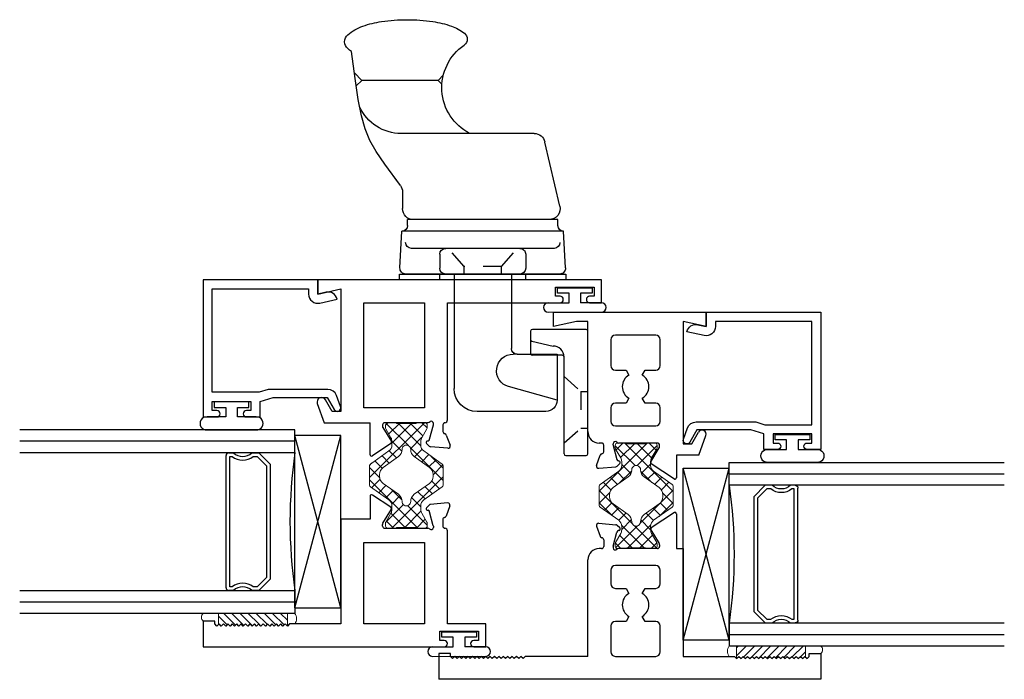
# Model space of a CAD drawing. Extents: x -138.8 to -56.9, y 79.3 to 128.
# Drawn here: x -118.3 to -112.9, y 83.4 to 87 of the extents above; entities that cross this region are included whole.
import ezdxf

# ---------------------------------------------------------------- set-up
doc = ezdxf.new("R2010")
doc.units = 0
doc.header["$LTSCALE"] = 0.3
doc.header["$MEASUREMENT"] = 0
doc.linetypes.add('HIDDEN2', pattern=[0.1875, 0.125, -0.0625])
doc.layers.get('0').update_dxf_attribs({"linetype": 'CONTINUOUS'})
for name, color, linetype in [('926107_Keeper', 13, 'CONTINUOUS'), ('926579_Gasket', 44, 'CONTINUOUS'), ('Bulb_680', 7, 'CONTINUOUS'), ('E610018$0$EXT_BEAD', 1, 'CONTINUOUS'), ('e611504$0$EXT_SASH', 6, 'CONTINUOUS'), ('e611510$0$EXT_FRAME', 5, 'CONTINUOUS'), ('e612504$0$EXT_SASH', 6, 'CONTINUOUS'), ('e612510$0$EXT_FRAME', 5, 'CONTINUOUS'), ('Glass', 86, 'CONTINUOUS'), ('IG_Spacer', 86, 'CONTINUOUS'), ('Lock_Handle_926621', 44, 'CONTINUOUS'), ('Setting_Block', 86, 'CONTINUOUS')]:
    doc.layers.add(name, color=color, linetype=linetype)
for name, color, linetype, lineweight in [('B610504$0$Thermal Strut', 3, 'CONTINUOUS', 5), ('b610510$0$Thermal Strut', 3, 'CONTINUOUS', 5), ('Balloons', 7, 'CONTINUOUS', 13), ('Bulbs_Seals', 7, 'CONTINUOUS', 13)]:
    doc.layers.add(name, color=color, linetype=linetype, lineweight=lineweight)
pattern_1 = [(45, (11.61166, 1.87408), (-0.03314563, 0.03314563), []), (135, (11.61166, 1.87408), (-0.03314563, -0.03314563), [])]

# ---------------------------------------------------------------- blocks, each defined once
blk = doc.blocks.new('926621_Side')
at = {"layer": 'Lock_Handle_926621'}
for p, q in [((0.0337, 0.4512), (0.234, 0.4407)), ((0.234, 0.4407), (0.234, -0.4407)), ((-0.4367, 0.406), (-0.6867, 0.406)), ((-0.6867, 0.406), (-0.6134, 0.1413)), ((-0.4367, 0.1872), (-0.4367, 0.406)), ((0, 0.4193), (0, -0.4193)), ((0.14, 0.3887), (0.14, -0.3887)), ((0.264, 0.41), (0.297, 0.41)), ((0.297, 0.41), (0.297, -0.41)), ((0.3706, 0.4203), (0.7196, 0.3388)), ((-0.7487, 0.344), (-0.7487, -0.0312)), ((0.297, 0.3619), (0.297, -0.3775)), ((0.766, 0.2804), (0.766, -0.0713)), ((0.108, 0.234), (0.032, 0.234)), ((-0.4367, 0.1872), (-0.4367, 0.1653)), ((0, 0.1562), (-0.4057, 0.1562)), ((0.766, -0.0713), (0.766, -0.4443)), ((0, -0.1562), (-0.6237, -0.1562)), ((0.108, -0.234), (0.032, -0.234)), ((1.0556, -0.2424), (1.0356, -0.2223)), ((1.0556, -0.2424), (1.0831, -0.2149)), ((1.0556, -0.2424), (1.0556, -0.6596)), ((0.264, -0.41), (0.297, -0.41)), ((0.0337, -0.4512), (0.234, -0.4407)), ((0.4478, -0.4375), (0.357, -0.4375)), ((0.4832, -0.4491), (0.5257, -0.4801)), ((1.0556, -0.6596), (1.0254, -0.6898)), ((1.0556, -0.6596), (1.0957, -0.6997))]:
    blk.add_line(p, q, dxfattribs=at)
at = {"layer": 'Lock_Handle_926621', "linetype": 'HIDDEN2'}
for p, q in [((0.0411, 0.1015), (0.14, 0.1875)), ((0, 0.1015), (0.0411, 0.1015)), ((0.0411, 0.1015), (0.0411, -0.1015)), ((0, -0.1015), (0.0411, -0.1015)), ((0.0411, -0.1015), (0.14, -0.1875))]:
    blk.add_line(p, q, dxfattribs=at)
at = {"layer": 'Lock_Handle_926621'}
blk.add_lwpolyline([(0.4832, -0.4491), (0.5994, -0.534), (0.6675, -0.5805), (0.7285, -0.6154), (0.7906, -0.6415), (0.8619, -0.6617), (0.9505, -0.6788), (1.0647, -0.6956), (1.2126, -0.715)], dxfattribs=at)
for centre, radius, start, end in [((0.032, 0.4193), 0.032, 87, 180), ((0.264, 0.44), 0.03, 180, 270), ((-0.6867, 0.344), 0.062, 90, 180), ((0.172, 0.3887), 0.032, 90, 180), ((0.357, 0.3619), 0.06, 76.8583, 180), ((0.706, 0.2804), 0.06, 0, 76.8583), ((0.032, 0.202), 0.032, 90, 180), ((0.108, 0.202), 0.032, 360, 90), ((-0.5267, 0.1653), 0.09, 195.4701, 0), ((-0.4057, 0.1872), 0.031, 180, 270), ((-0.6237, -0.0312), 0.125, 180, 270), ((1.016, 0.0588), 0.2818, 207.492, 325.3457), ((1.2807, -0.1242), 0.04, 37.1486, 145.3457), ((1.1041, -0.258), 0.2616, 19.3927, 37.1486), ((0.032, -0.202), 0.032, 180, 270), ((0.108, -0.202), 0.032, 270, 360), ((0.8406, -0.3507), 0.541, 8.2958, 19.3927), ((0.4193, -0.4122), 0.9667, 0, 8.2958), ((0.032, -0.4193), 0.032, 180, 273), ((0.172, -0.3887), 0.032, 180, 270), ((0.264, -0.44), 0.03, 90, 180), ((0.357, -0.3775), 0.06, 180, 270), ((0.4193, -0.4122), 0.9667, 351.7042, 0), ((0.4478, -0.4975), 0.06, 53.8342, 90), ((1.016, -0.4443), 0.25, 180, 245.2086), ((0.8406, -0.4736), 0.541, 340.6073, 351.7042), ((1.1041, -0.5664), 0.2616, 319.641, 340.6073), ((1.4279, -0.5664), 0.2616, 214.6192, 220.359), ((1.266, -0.7039), 0.0491, 220.359, 270), ((1.266, -0.7039), 0.0491, 270, 319.641)]:
    blk.add_arc(centre, radius, start, end, dxfattribs=at)
blk = doc.blocks.new('926579_Side')
at = {"layer": '926579_Gasket'}
for p, q in [((-0.031, 0.453), (0, 0.453)), ((-0.031, -0.453), (-0.031, 0.453)), ((0, 0.453), (0, -0.453)), ((-0.031, 0.234), (0, 0.234)), ((-0.031, -0.234), (0, -0.234)), ((0, -0.453), (-0.031, -0.453))]:
    blk.add_line(p, q, dxfattribs=at)
blk = doc.blocks.new('926107_Side')
at = {"layer": '926107_Keeper'}
for p, q in [((-0.01, 0.4375), (-0.3025, 0.4375)), ((-0.3125, 0.4275), (-0.3125, 0.3069)), ((0, -0.24), (0, 0.4275)), ((-0.3047, 0.3737), (-0.19, 0.3469)), ((-0.14, 0.2969), (-0.3025, 0.2969)), ((-0.13, -0.24), (-0.13, 0.2869)), ((-0.12, -0.25), (-0.01, -0.25))]:
    blk.add_line(p, q, dxfattribs=at)
at = {"layer": '926107_Keeper', "linetype": 'HIDDEN2'}
for p, q in [((-0.13, 0.18), (-0.038, 0.1)), ((-0.038, 0.1), (-0.038, -0.1)), ((-0.038, 0.1), (0, 0.1)), ((-0.13, -0.18), (-0.038, -0.1)), ((-0.038, -0.1), (0, -0.1))]:
    blk.add_line(p, q, dxfattribs=at)
at = {"layer": '926107_Keeper'}
for centre, radius, start, end in [((-0.3025, 0.4275), 0.01, 90, 180), ((-0.01, 0.4275), 0.01, 0, 90), ((-0.3025, 0.3835), 0.01, 180, 257.3464), ((-0.19, 0.2869), 0.06, 0, 90), ((-0.3025, 0.3069), 0.01, 180, 270), ((-0.14, 0.2869), 0.01, 0, 90), ((-0.12, -0.24), 0.01, 180, 270), ((-0.01, -0.24), 0.01, 270, 0)]:
    blk.add_arc(centre, radius, start, end, dxfattribs=at)
blk = doc.blocks.new('G16_2_2')
at = {"layer": 'Glass'}
for p, q in [((0, 0), (0, 1.5)), ((0.062, 0), (0.062, 1.5)), ((0.124, 1.5), (0.124, 0)), ((0.876, 1.5), (0.876, 0)), ((0.938, 0), (0.938, 1.5)), ((1, 0), (1, 1.5)), ((0.062, 0), (0, 0)), ((0.124, 0), (0.062, 0)), ((0.876, 0), (0.938, 0)), ((0.938, 0), (1, 0))]:
    blk.add_line(p, q, dxfattribs=at)
at = {"layer": 'IG_Spacer'}
for p, q in [((0.125, 0.335), (0.125, 0.36)), ((0.14, 0.375), (0.86, 0.375)), ((0.145, 0.355), (0.855, 0.355)), ((0.145, 0.3424), (0.145, 0.355)), ((0.855, 0.355), (0.855, 0.3424)), ((0.875, 0.36), (0.875, 0.335)), ((0.125, 0.197), (0.125, 0.235)), ((0.145, 0.2053), (0.145, 0.2276)), ((0.855, 0.2276), (0.855, 0.2053)), ((0.875, 0.235), (0.875, 0.197)), ((0.187, 0.135), (0.125, 0.197)), ((0.1953, 0.155), (0.145, 0.2053)), ((0.855, 0.2053), (0.8047, 0.155)), ((0.875, 0.197), (0.813, 0.135)), ((0.813, 0.135), (0.187, 0.135)), ((0.8047, 0.155), (0.1953, 0.155))]:
    blk.add_line(p, q, dxfattribs=at)
for centre, radius, start, end in [((0.14, 0.36), 0.015, 90, 180), ((0.0725, 0.285), 0.0725, 316.3972, 43.6028), ((0.0725, 0.285), 0.0925, 321.6083, 38.3917), ((0.9275, 0.285), 0.0925, 141.6083, 218.3917), ((0.9275, 0.285), 0.0725, 136.3972, 223.6028), ((0.86, 0.36), 0.015, 0, 90), ((0.5, -2.6316), 2.6583, 81.8685, 98.1315)]:
    blk.add_arc(centre, radius, start, end, dxfattribs=at)
blk = doc.blocks.new('Glass Shim')
at = {"layer": 'Bulbs_Seals'}
h = blk.add_hatch(dxfattribs=at)
h.set_pattern_fill('ANSI31', color=256, scale=0.25, style=0)
h.set_pattern_definition([(45, (-33.223986, -16.955404), (-0.022097087, 0.022097087), [])])
h.paths.add_polyline_path([(0.042, -0.021), (-0.018, -0.021), (-0.015, -0.024), (-0.027, -0.036), (-0.015, -0.048), (-0.027, -0.06), (-0.015, -0.072), (-0.027, -0.084), (-0.015, -0.096), (-0.027, -0.108), (-0.015, -0.12), (-0.027, -0.132), (-0.015, -0.144), (-0.027, -0.156), (-0.015, -0.168), (-0.027, -0.18), (-0.015, -0.192), (-0.027, -0.204), (-0.015, -0.216), (-0.027, -0.228), (-0.015, -0.24), (-0.027, -0.252), (-0.015, -0.264), (-0.027, -0.276), (-0.015, -0.288), (-0.027, -0.3), (-0.015, -0.312), (-0.027, -0.324), (-0.015, -0.336), (-0.027, -0.348), (-0.015, -0.36), (-0.027, -0.372), (-0.015, -0.384), (-0.027, -0.396), (0.042, -0.396)])
for p, q in [((-0.015, -0.024), (-0.027, -0.036)), ((-0.027, -0.036), (-0.015, -0.048)), ((-0.015, -0.048), (-0.027, -0.06)), ((-0.018, -0.021), (0.042, -0.021)), ((-0.018, -0.021), (-0.015, -0.024)), ((0.042, -0.021), (0.042, -0.396)), ((-0.027, -0.06), (-0.015, -0.072)), ((-0.015, -0.072), (-0.027, -0.084)), ((-0.027, -0.084), (-0.015, -0.096)), ((-0.015, -0.096), (-0.027, -0.108)), ((-0.027, -0.108), (-0.015, -0.12)), ((-0.015, -0.12), (-0.027, -0.132)), ((-0.027, -0.132), (-0.015, -0.144)), ((-0.015, -0.144), (-0.027, -0.156)), ((-0.027, -0.156), (-0.015, -0.168)), ((-0.015, -0.168), (-0.027, -0.18)), ((-0.027, -0.18), (-0.015, -0.192)), ((-0.015, -0.192), (-0.027, -0.204)), ((-0.027, -0.204), (-0.015, -0.216)), ((-0.015, -0.216), (-0.027, -0.228)), ((-0.027, -0.228), (-0.015, -0.24)), ((-0.015, -0.24), (-0.027, -0.252)), ((-0.027, -0.252), (-0.015, -0.264)), ((-0.015, -0.264), (-0.027, -0.276)), ((-0.027, -0.276), (-0.015, -0.288)), ((-0.015, -0.288), (-0.027, -0.3)), ((-0.027, -0.3), (-0.015, -0.312)), ((-0.015, -0.312), (-0.027, -0.324)), ((-0.027, -0.324), (-0.015, -0.336)), ((-0.015, -0.336), (-0.027, -0.348)), ((-0.027, -0.348), (-0.015, -0.36)), ((-0.015, -0.36), (-0.027, -0.372)), ((-0.027, -0.372), (-0.015, -0.384)), ((-0.015, -0.384), (-0.027, -0.396)), ((-0.027, -0.396), (0.042, -0.396))]:
    blk.add_line(p, q, dxfattribs=at)
blk = doc.blocks.new('Bulb_680')
at = {"layer": 'Bulb_680'}
blk.add_lwpolyline([(-0.0332, -0.0946), (-0.0032, -0.0946), (-0.0032, 0.0946), (-0.0332, 0.0946), (-0.0332, 0.0315), (-0.085, 0.0315), (-0.085, 0.134, 1.084483), (-0.1553, 0.134), (-0.1553, -0.134, 1.084483), (-0.085, -0.134), (-0.085, -0.0315), (-0.0332, -0.0315)], format="xyb", close=True, dxfattribs=at)
blk = doc.blocks.new('SB_15_4')
at = {"layer": 'Setting_Block'}
for p, q in [((0, 0.25), (0.938, 0)), ((0, 0), (0.938, 0.25)), ((0, 0.25), (0, 0)), ((0, 0.25), (0.938, 0.25)), ((0.938, 0), (0.938, 0.25)), ((0, 0), (0.938, 0))]:
    blk.add_line(p, q, dxfattribs=at)
blk = doc.blocks.new('E610018')
at = {"layer": 'E610018$0$EXT_BEAD'}
for p, q in [((0, 0.625), (-0.7477, 0.625)), ((-0.7477, 0.625), (-0.7477, 0.5505)), ((0, 0), (0, 0.625)), ((-0.7127, 0.5505), (-0.7127, 0.575)), ((-0.7127, 0.575), (-0.6627, 0.575)), ((-0.6627, 0.575), (-0.6627, 0.365)), ((-0.6127, 0.3201), (-0.6127, 0.575)), ((-0.6127, 0.575), (-0.05, 0.575)), ((-0.05, 0.575), (-0.05, 0.05)), ((-0.7477, 0.3895), (-0.7477, 0.315)), ((-0.7127, 0.365), (-0.7127, 0.3895)), ((-0.6627, 0.365), (-0.7127, 0.365)), ((-0.7477, 0.315), (-0.6627, 0.315)), ((-0.6627, 0.315), (-0.6415, 0.2427)), ((-0.5975, 0.2701), (-0.6127, 0.3201)), ((-0.5975, -0.0548), (-0.5975, 0.2701)), ((-0.6415, 0.2427), (-0.6415, -0.0509)), ((-0.05, 0.05), (-0.0782, 0.05)), ((-0.0782, 0), (0, 0)), ((-0.6415, -0.0509), (-0.7074, -0.0889)), ((-0.127, -0.0109), (-0.1059, -0.105)), ((-0.068, -0.0453), (-0.0782, 0)), ((-0.6911, -0.1238), (-0.6304, -0.1018))]:
    blk.add_line(p, q, dxfattribs=at)
for centre, radius, start, end in [((-0.7302, 0.5505), 0.0175, 180, 0), ((-0.7302, 0.3895), 0.0175, 0, 180), ((-0.0782, 0), 0.05, 90, 192.6258), ((-0.1168, -0.0562), 0.05, 282.6258, 12.6258), ((-0.6977, -0.1057), 0.0193, 120, 290), ((-0.6475, -0.0548), 0.05, 290, 0)]:
    blk.add_arc(centre, radius, start, end, dxfattribs=at)
blk = doc.blocks.new('B610018')
blk.add_blockref('E610018', (0, 0))
blk = doc.blocks.new('Vent Bulb')
at = {"layer": 'Bulb_680'}
for p, q in [((0.085, 0.145), (0.085, 0.0315)), ((0.0032, -0.0946), (0.0032, 0.0946)), ((0.0032, 0.0946), (0.0332, 0.0946)), ((0.0332, 0.0946), (0.0332, 0.0315)), ((0.0332, 0.0315), (0.085, 0.0315)), ((0.085, -0.0315), (0.0332, -0.0315)), ((0.0332, -0.0315), (0.0332, -0.0946)), ((0.085, -0.145), (0.085, -0.0315)), ((0.0332, -0.0946), (0.0032, -0.0946))]:
    blk.add_line(p, q, dxfattribs=at)
for centre, start, end in [((0.111, 0.145), 0, 180), ((0.111, -0.145), 180, 0)]:
    blk.add_arc(centre, 0.026, start, end, dxfattribs=at)
at = {"layer": 'Bulbs_Seals'}
blk.add_line((0.137, 0.145), (0.137, -0.145), dxfattribs=at)
blk = doc.blocks.new('e612504')
at = {"layer": 'e612504$0$EXT_SASH'}
for p, q in [((0.14, 1.54), (0, 1.54)), ((0, 1.54), (0, 0.2255)), ((0.14, 1.477), (0.14, 1.54)), ((0.113, 1.465), (0.125, 1.477)), ((0.125, 1.453), (0.113, 1.465)), ((0.113, 1.441), (0.125, 1.453)), ((0.125, 1.477), (0.14, 1.477)), ((0.125, 1.429), (0.113, 1.441)), ((0.113, 1.417), (0.125, 1.429)), ((0.125, 1.405), (0.113, 1.417)), ((0.113, 1.393), (0.125, 1.405)), ((0.125, 1.381), (0.113, 1.393)), ((0.113, 1.369), (0.125, 1.381)), ((0.125, 1.357), (0.113, 1.369)), ((0.113, 1.345), (0.125, 1.357)), ((0.125, 1.333), (0.113, 1.345)), ((0.113, 1.321), (0.125, 1.333)), ((0.125, 1.309), (0.113, 1.321)), ((0.113, 1.297), (0.125, 1.309)), ((0.125, 1.285), (0.113, 1.297)), ((0.113, 1.273), (0.125, 1.285)), ((0.125, 1.261), (0.113, 1.273)), ((0.113, 1.249), (0.125, 1.261)), ((0.125, 1.237), (0.113, 1.249)), ((0.113, 1.225), (0.125, 1.237)), ((0.125, 1.213), (0.113, 1.225)), ((0.113, 1.201), (0.125, 1.213)), ((0.125, 1.189), (0.113, 1.201)), ((0.113, 1.177), (0.125, 1.189)), ((0.125, 1.165), (0.113, 1.177)), ((0.113, 1.153), (0.125, 1.165)), ((0.125, 1.141), (0.113, 1.153)), ((0.113, 1.129), (0.125, 1.141)), ((0.125, 1.117), (0.113, 1.129)), ((0.113, 1.105), (0.125, 1.117)), ((0.125, 1.093), (0.113, 1.105)), ((0.113, 1.081), (0.125, 1.093)), ((0.125, 1.069), (0.113, 1.081)), ((0.125, 0.79), (0.125, 1.069)), ((0.6955, 0.79), (0.125, 0.79)), ((0.6955, 0.63), (0.6955, 0.79)), ((0.125, 0.333), (0.125, 0.665)), ((0.125, 0.665), (0.5684, 0.665)), ((0.5684, 0.665), (0.5684, 0.333)), ((0.8206, 0.63), (0.6955, 0.63)), ((0.7602, 0.5163), (0.8273, 0.6176)), ((0.6464, 0.5503), (0.6464, 0.3145)), ((0.6583, 0.5622), (0.6671, 0.5622)), ((0.6733, 0.5605), (0.7495, 0.514)), ((0.5684, 0.333), (0.125, 0.333)), ((0.7583, 0.3222), (0.7726, 0.3079)), ((0.6567, 0.2851), (0.6503, 0.2851)), ((0.6597, 0.2855), (0.7355, 0.3058)), ((0.7451, 0.3187), (0.7439, 0.3142)), ((0.7841, 0.2074), (0.776, 0.3005)), ((0.035, 0.2255), (0.035, 0.25)), ((0.035, 0.25), (0.085, 0.25)), ((0.085, 0.25), (0.085, 0.04)), ((0.6936, 0.2339), (0.6582, 0.2339)), ((0.7683, 0.1953), (0.7128, 0.2155)), ((0.125, 0), (0.125, 0.208)), ((0.125, 0.208), (0.6314, 0.208)), ((0.7683, 0.1953), (0.7683, 0.1953)), ((0.7841, 0.2074), (0.7841, 0.2077)), ((0, 0.0645), (0, 0)), ((0.035, 0.04), (0.035, 0.0645)), ((0, 0), (0.125, 0)), ((0.085, 0.04), (0.035, 0.04))]:
    blk.add_line(p, q, dxfattribs=at)
for centre, radius, start, end in [((0.8206, 0.622), 0.008, 326.4787, 90), ((0.6583, 0.5503), 0.0119, 90, 180), ((0.6671, 0.5503), 0.0119, 58.6, 90), ((0.7536, 0.5207), 0.00794, 238.6, 326.4787), ((0.7527, 0.3166), 0.00787, 45, 165), ((0.6503, 0.2969), 0.0118, 131.8103, 270), ((0.6346, 0.3145), 0.0118, 311.8103, 0), ((0.6567, 0.2969), 0.0118, 270, 285), ((0.7325, 0.3172), 0.0118, 285, 345), ((0.7642, 0.2995), 0.0118, 5, 45), ((0.0175, 0.2255), 0.0175, 180, 0), ((0.6314, 0.223), 0.015, 270, 358.13), ((0.6582, 0.2221), 0.0118, 90, 178.13), ((0.6936, 0.2221), 0.0118, 10.9043, 90), ((0.7168, 0.2266), 0.0118, 190.9043, 250), ((0.7724, 0.2064), 0.0118, 250, 5), ((0.0175, 0.0645), 0.0175, 0, 180)]:
    blk.add_arc(centre, radius, start, end, dxfattribs=at)
blk = doc.blocks.new('e611504')
at = {"layer": 'e611504$0$EXT_SASH'}
for p, q in [((-0.6751, 1.5488), (-0.779, 1.511)), ((-0.779, 1.511), (-0.779, 1.261)), ((-0.717, 1.4676), (-0.6542, 1.5039)), ((-0.078, 1.546), (-0.05, 1.421)), ((0, 1.546), (-0.078, 1.546)), ((0, 0), (0, 1.546)), ((-0.717, 1.421), (-0.717, 1.4676)), ((-0.05, 1.421), (-0.717, 1.421)), ((-0.6983, 0.964), (-0.6983, 1.296)), ((-0.6983, 1.296), (-0.125, 1.296)), ((-0.125, 1.296), (-0.125, 0.964)), ((-0.8928, 1.1473), (-0.9599, 1.2486)), ((-0.9532, 1.261), (-0.779, 1.261)), ((-0.8059, 1.1915), (-0.8821, 1.145)), ((-0.7909, 1.1932), (-0.7997, 1.1932)), ((-0.779, 0.9538), (-0.779, 1.1813)), ((-0.9179, 0.8374), (-0.9097, 0.9313)), ((-0.9062, 0.9387), (-0.8918, 0.9532)), ((-0.8785, 0.9496), (-0.8773, 0.9451)), ((-0.8689, 0.9367), (-0.7909, 0.9158)), ((-0.7909, 0.9158), (-0.783, 0.9158)), ((-0.125, 0.964), (-0.6983, 0.964)), ((-0.7907, 0.8642), (-0.8266, 0.8642)), ((-0.846, 0.8456), (-0.902, 0.8252)), ((-0.7638, 0.839), (-0.125, 0.839)), ((-0.125, 0.839), (-0.125, 0.2255)), ((-0.09, 0.25), (-0.04, 0.25)), ((-0.09, 0.2255), (-0.09, 0.25)), ((-0.04, 0.25), (-0.04, 0.04)), ((-0.125, 0.0645), (-0.125, 0)), ((-0.09, 0.04), (-0.09, 0.0645)), ((-0.125, 0), (0, 0)), ((-0.04, 0.04), (-0.09, 0.04))]:
    blk.add_line(p, q, dxfattribs=at)
for centre, radius, start, end in [((-0.6666, 1.5254), 0.0249, 300, 110), ((-0.9532, 1.253), 0.008, 90, 213.5213), ((-0.7997, 1.1813), 0.0119, 90, 121.4), ((-0.7909, 1.1813), 0.0119, 360, 90), ((-0.8862, 1.1517), 0.00794, 213.5213, 301.4), ((-0.8978, 0.9303), 0.0119, 135, 175), ((-0.8862, 0.9475), 0.00794, 15, 135), ((-0.8658, 0.9482), 0.0119, 195, 255), ((-0.783, 0.9277), 0.0119, 270, 33.8252), ((-0.744, 0.9538), 0.035, 180, 213.8252), ((-0.8266, 0.8523), 0.0119, 90, 169.0957), ((-0.7907, 0.8523), 0.0119, 3.6918, 90), ((-0.906, 0.8364), 0.0119, 175, 290), ((-0.85, 0.8568), 0.0119, 290, 349.0957), ((-0.7638, 0.854), 0.015, 183.6918, 270), ((-0.1075, 0.2255), 0.0175, 180, 360), ((-0.1075, 0.0645), 0.0175, 0, 180)]:
    blk.add_arc(centre, radius, start, end, dxfattribs=at)
blk = doc.blocks.new('B610504$0$b950029')
at = {"layer": 'B610504$0$Thermal Strut'}
h = blk.add_hatch(dxfattribs=at)
h.set_pattern_fill('ANSI37', color=256, scale=0.375)
h.set_pattern_definition(pattern_1)
h.paths.add_polyline_path([(0.5709, 0.0512, 0.236068), (0.5748, 0.0591), (0.5748, 0.1018, 0.414214), (0.563, 0.1136), (0.5477, 0.1136, 0.131652), (0.5417, 0.112), (0.4933, 0.084, -0.131652), (0.4736, 0.0787), (0.453, 0.0787, -0.242889), (0.4209, 0.0953), (0.3495, 0.1958, 0.242889), (0.3399, 0.2008), (0.2874, 0.2008), (0.2349, 0.2008, 0.242889), (0.2253, 0.1958), (0.1539, 0.0953, -0.242889), (0.1218, 0.0787), (0.1012, 0.0787, -0.131652), (0.0815, 0.084), (0.0331, 0.112, 0.131652), (0.0272, 0.1136), (0.0118, 0.1136, 0.414214), (0, 0.1018), (0, 0.0591, 0.236068), (0.0039, 0.0512), (0.0039, -0.0512, 0.236068), (0, -0.0591), (0, -0.1018, 0.414214), (0.0118, -0.1136), (0.0272, -0.1136, 0.131652), (0.0331, -0.112), (0.0815, -0.084, -0.131652), (0.1012, -0.0787), (0.1218, -0.0787, -0.242889), (0.1539, -0.0953), (0.2253, -0.1958, 0.242889), (0.2349, -0.2008), (0.2874, -0.2008), (0.3399, -0.2008, 0.242889), (0.3495, -0.1958), (0.4209, -0.0953, -0.242889), (0.453, -0.0787), (0.4736, -0.0787, -0.131652), (0.4933, -0.084), (0.5417, -0.112, 0.131652), (0.5477, -0.1136), (0.563, -0.1136, 0.414214), (0.5748, -0.1018), (0.5748, -0.0591, 0.236068), (0.5709, -0.0512)])
h.paths.add_polyline_path([(0.429, -0.0236, 0.244669), (0.3901, -0.0435), (0.3317, -0.1258, -0.242889), (0.2932, -0.1457), (0.2874, -0.1457), (0.2816, -0.1457, -0.242889), (0.2431, -0.1258), (0.1847, -0.0435, 0.244669), (0.1458, -0.0236, -1.006741), (0.1458, 0.0236, 0.244669), (0.1847, 0.0435), (0.2431, 0.1258, -0.242889), (0.2816, 0.1457), (0.2874, 0.1457), (0.2932, 0.1457, -0.242889), (0.3317, 0.1258), (0.3901, 0.0435, 0.244669), (0.429, 0.0236, -1.006741)], flags=16)
for points in [[(0.0039, -0.0512, 0.236068), (0, -0.0591), (0, -0.1018, 0.414214), (0.0118, -0.1136), (0.0272, -0.1136, 0.131652), (0.0331, -0.112), (0.0815, -0.084, -0.131652), (0.1012, -0.0787), (0.1218, -0.0787, -0.242889), (0.1539, -0.0953), (0.2253, -0.1958, 0.242889), (0.2349, -0.2008), (0.2874, -0.2008), (0.3399, -0.2008, 0.242889), (0.3495, -0.1958), (0.4209, -0.0953, -0.242889), (0.453, -0.0787), (0.4736, -0.0787, -0.131652), (0.4933, -0.084), (0.5417, -0.112, 0.131652), (0.5477, -0.1136), (0.563, -0.1136, 0.414214), (0.5748, -0.1018), (0.5748, -0.0591, 0.236068), (0.5709, -0.0512), (0.5709, 0.0512, 0.236068), (0.5748, 0.0591), (0.5748, 0.1018, 0.414214), (0.563, 0.1136), (0.5477, 0.1136, 0.131652), (0.5417, 0.112), (0.4933, 0.084, -0.131652), (0.4736, 0.0787), (0.453, 0.0787, -0.242889), (0.4209, 0.0953), (0.3495, 0.1958, 0.242889), (0.3399, 0.2008), (0.2874, 0.2008), (0.2349, 0.2008, 0.242889), (0.2253, 0.1958), (0.1539, 0.0953, -0.242889), (0.1218, 0.0787), (0.1012, 0.0787, -0.131652), (0.0815, 0.084), (0.0331, 0.112, 0.131652), (0.0272, 0.1136), (0.0118, 0.1136, 0.414214), (0, 0.1018), (0, 0.0591, 0.236068), (0.0039, 0.0512)], [(0.1458, 0.0236, 0.244669), (0.1847, 0.0435), (0.2431, 0.1258, -0.242889), (0.2816, 0.1457), (0.2874, 0.1457), (0.2932, 0.1457, -0.242889), (0.3317, 0.1258), (0.3901, 0.0435, 0.244669), (0.429, 0.0236, -1.006741), (0.429, -0.0236, 0.244669), (0.3901, -0.0435), (0.3317, -0.1258, -0.242889), (0.2932, -0.1457), (0.2874, -0.1457), (0.2816, -0.1457, -0.242889), (0.2431, -0.1258), (0.1847, -0.0435, 0.244669), (0.1458, -0.0236, -1.006741)]]:
    blk.add_lwpolyline(points, format="xyb", close=True, dxfattribs=at)
blk = doc.blocks.new('B610504')
for name, p in [('e612504', (-2.0002, 0.631)), ('e611504', (0, 0)), ('B610504$0$b950029', (-1.3538, 1.0634))]:
    blk.add_blockref(name, p)
blk = doc.blocks.new('e611510')
at = {"layer": 'e611510$0$EXT_FRAME'}
for p, q in [((0.6346, 0.4599), (0.7126, 0.4599)), ((0.6626, 0.3349), (0.6346, 0.4599)), ((0.7126, 0.4599), (0.7126, -0.3721)), ((0.6626, 0.2729), (0.6626, 0.3349)), ((0.062, 0.2729), (0.6626, 0.2729)), ((-0.1219, 0.2254), (-0.0664, 0.2052)), ((-0.1219, 0.2254), (-0.1219, 0.2254)), ((-0.1378, 0.2132), (-0.1296, 0.1201)), ((-0.1378, 0.2132), (-0.1378, 0.213)), ((-0.0472, 0.1867), (-0.0118, 0.1867)), ((0, 0.1985), (0, 0.2109)), ((-0.1119, 0.0985), (-0.1262, 0.1128)), ((-0.0133, 0.1351), (-0.0891, 0.1148)), ((-0.0103, 0.1355), (-0.0039, 0.1355)), ((0.093, 0.1229), (0.093, -0.0971)), ((0.1921, 0.1479), (0.118, 0.1479)), ((0.2171, 0.0649), (0.2171, 0.1229)), ((0.3971, 0.1229), (0.3971, 0.0649)), ((0.5626, 0.1479), (0.4221, 0.1479)), ((0.5876, -0.0971), (0.5876, 0.1229)), ((-0.0987, 0.102), (-0.0975, 0.1065)), ((0, -0.1061), (0, 0.1061)), ((0.2443, 0.0492), (0.2171, 0.0649)), ((0.3971, 0.0649), (0.3699, 0.0492)), ((0.2171, -0.039), (0.2443, -0.0233)), ((0.2171, -0.0971), (0.2171, -0.039)), ((0.3699, -0.0233), (0.3971, -0.039)), ((0.3971, -0.039), (0.3971, -0.0971)), ((-0.1967, -0.199), (-0.1129, -0.0725)), ((-0.1022, -0.0701), (-0.0267, -0.1162)), ((-0.0205, -0.1179), (-0.0118, -0.1179)), ((0.118, -0.1221), (0.1921, -0.1221)), ((0.4221, -0.1221), (0.5626, -0.1221)), ((-0.0664, -0.2094), (-0.1892, -0.2094)), ((-0.0664, -0.3316), (-0.0664, -0.2094)), ((0.6626, -0.2471), (-0.0044, -0.2471)), ((-0.0044, -0.2471), (-0.0044, -0.2941)), ((0.6346, -0.3721), (0.6626, -0.2471)), ((-0.0044, -0.2941), (0.0596, -0.331)), ((-0.0664, -0.3316), (0.041, -0.3707)), ((0.7126, -0.3721), (0.6346, -0.3721))]:
    blk.add_line(p, q, dxfattribs=at)
for centre, radius, start, end in [((0.062, 0.2109), 0.062, 90, 180), ((-0.126, 0.2143), 0.0118, 70, 185), ((-0.0704, 0.1941), 0.0118, 10.9043, 70), ((-0.0472, 0.1985), 0.0118, 190.9043, 270), ((-0.0118, 0.1985), 0.0118, 270, 0), ((-0.1178, 0.1211), 0.0118, 185, 225), ((-0.0861, 0.1034), 0.0118, 105, 165), ((-0.0103, 0.1237), 0.0118, 90, 105), ((-0.0039, 0.1237), 0.0118, 311.8103, 90), ((0.0118, 0.1061), 0.0118, 131.8103, 180), ((0.118, 0.1229), 0.025, 90, 180), ((0.1921, 0.1229), 0.025, 360, 90), ((0.4221, 0.1229), 0.025, 90, 180), ((0.5626, 0.1229), 0.025, 0, 90), ((-0.1063, 0.104), 0.00787, 225, 345), ((0.3071, 0.0129), 0.0725, 30, 150), ((0.3071, 0.0129), 0.0725, 210, 330), ((-0.1063, -0.0768), 0.00787, 58.6, 146.4787), ((-0.0118, -0.1061), 0.0118, 270, 0), ((0.118, -0.0971), 0.025, 180, 270), ((0.1921, -0.0971), 0.025, 270, 0), ((0.4221, -0.0971), 0.025, 180, 270), ((0.5626, -0.0971), 0.025, 270, 0), ((-0.0205, -0.1061), 0.0118, 238.6, 270), ((-0.1892, -0.2014), 0.00793, 162.3572, 270), ((0.0486, -0.3501), 0.022, 249.7732, 60)]:
    blk.add_arc(centre, radius, start, end, dxfattribs=at)
blk = doc.blocks.new('e612510')
at = {"layer": 'e612510$0$EXT_FRAME'}
for p, q in [((0.5726, 0.9971), (0.7126, 0.9971)), ((0.5726, 0.9341), (0.5726, 0.9971)), ((0.7126, 0.9971), (0.7126, -1.0849)), ((0.5876, 0.9341), (0.5726, 0.9341)), ((0.5996, 0.9221), (0.5876, 0.9341)), ((0.5876, 0.9101), (0.5996, 0.9221)), ((0.5996, 0.8981), (0.5876, 0.9101)), ((0.5876, 0.8861), (0.5996, 0.8981)), ((0.5996, 0.8741), (0.5876, 0.8861)), ((0.5876, 0.8621), (0.5996, 0.8741)), ((0.5996, 0.8501), (0.5876, 0.8621)), ((0.5876, 0.8381), (0.5996, 0.8501)), ((0.5996, 0.8261), (0.5876, 0.8381)), ((0.5876, 0.8141), (0.5996, 0.8261)), ((0.5996, 0.8021), (0.5876, 0.8141)), ((0.5876, 0.7901), (0.5996, 0.8021)), ((0.5996, 0.7781), (0.5876, 0.7901)), ((0.5876, 0.7661), (0.5996, 0.7781)), ((0.5996, 0.7541), (0.5876, 0.7661)), ((0.5876, 0.7421), (0.5996, 0.7541)), ((0.5996, 0.7301), (0.5876, 0.7421)), ((0.5876, 0.7181), (0.5996, 0.7301)), ((0.5996, 0.7061), (0.5876, 0.7181)), ((0.5876, 0.6941), (0.5996, 0.7061)), ((0.5996, 0.6821), (0.5876, 0.6941)), ((0.5876, 0.6701), (0.5996, 0.6821)), ((0.5996, 0.6581), (0.5876, 0.6701)), ((0.5876, 0.6461), (0.5996, 0.6581)), ((0.5996, 0.6341), (0.5876, 0.6461)), ((0.5876, 0.6221), (0.5996, 0.6341)), ((0.5996, 0.6101), (0.5876, 0.6221)), ((0.5876, 0.5981), (0.5996, 0.6101)), ((0.5996, 0.5861), (0.5876, 0.5981)), ((0.5876, 0.5741), (0.5996, 0.5861)), ((0.5996, 0.5621), (0.5876, 0.5741)), ((0.5876, 0.5501), (0.5996, 0.5621)), ((0.5996, 0.5381), (0.5876, 0.5501)), ((0.5876, 0.5261), (0.5996, 0.5381)), ((0.5876, 0.2471), (0.5876, 0.5261)), ((0, 0.2471), (0.5876, 0.2471)), ((0, 0.2094), (0, 0.2471)), ((-0.1967, 0.199), (-0.1129, 0.0725)), ((-0.1892, 0.2094), (0, 0.2094)), ((-0.1022, 0.0701), (-0.0267, 0.1162)), ((-0.0205, 0.1179), (-0.0118, 0.1179)), ((0.1921, 0.1221), (0.118, 0.1221)), ((0.5626, 0.1221), (0.4221, 0.1221)), ((0, 0.1061), (0, -0.1061)), ((0.093, 0.0971), (0.093, -0.1229)), ((0.2171, 0.039), (0.2171, 0.0971)), ((0.3971, 0.0971), (0.3971, 0.039)), ((0.5876, -0.1229), (0.5876, 0.0971)), ((0.2443, 0.0233), (0.2171, 0.039)), ((0.3971, 0.039), (0.3699, 0.0233)), ((0.2171, -0.0649), (0.2443, -0.0492)), ((0.3699, -0.0492), (0.3971, -0.0649)), ((-0.1119, -0.0985), (-0.1262, -0.1128)), ((-0.0987, -0.102), (-0.0975, -0.1065)), ((0.2171, -0.1229), (0.2171, -0.0649)), ((0.3971, -0.0649), (0.3971, -0.1229)), ((-0.1378, -0.2132), (-0.1296, -0.1201)), ((-0.0133, -0.1351), (-0.0891, -0.1148)), ((-0.0103, -0.1355), (-0.0039, -0.1355)), ((0.118, -0.1479), (0.1921, -0.1479)), ((0.4221, -0.1479), (0.5626, -0.1479)), ((-0.1378, -0.2132), (-0.1378, -0.213)), ((-0.1219, -0.2254), (-0.0664, -0.2052)), ((-0.0472, -0.1867), (-0.0118, -0.1867)), ((0, -0.1985), (0, -0.2109)), ((-0.1219, -0.2254), (-0.1219, -0.2254)), ((0.5876, -0.2729), (0.062, -0.2729)), ((0.5876, -0.2729), (0.5876, -0.6139)), ((0.5876, -0.6139), (0.5996, -0.6259)), ((0.5996, -0.6259), (0.5876, -0.6379)), ((0.5876, -0.6379), (0.5996, -0.6499)), ((0.5996, -0.6499), (0.5876, -0.6619)), ((0.5876, -0.6619), (0.5996, -0.6739)), ((0.5996, -0.6739), (0.5876, -0.6859)), ((0.5876, -0.6859), (0.5996, -0.6979)), ((0.5996, -0.6979), (0.5876, -0.7099)), ((0.5876, -0.7099), (0.5996, -0.7219)), ((0.5996, -0.7219), (0.5876, -0.7339)), ((0.5876, -0.7339), (0.5996, -0.7459)), ((0.5996, -0.7459), (0.5876, -0.7579)), ((0.5876, -0.7579), (0.5996, -0.7699)), ((0.5996, -0.7699), (0.5876, -0.7819)), ((0.5876, -0.7819), (0.5996, -0.7939)), ((0.5996, -0.7939), (0.5876, -0.8059)), ((0.5876, -0.8059), (0.5996, -0.8179)), ((0.5996, -0.8179), (0.5876, -0.8299)), ((0.5876, -0.8299), (0.5996, -0.8419)), ((0.5996, -0.8419), (0.5876, -0.8539)), ((0.5876, -0.8539), (0.5996, -0.8659)), ((0.5996, -0.8659), (0.5876, -0.8779)), ((0.5876, -0.8779), (0.5996, -0.8899)), ((0.5996, -0.8899), (0.5876, -0.9019)), ((0.5876, -0.9019), (0.5996, -0.9139)), ((0.5996, -0.9139), (0.5876, -0.9259)), ((0.5876, -0.9259), (0.5996, -0.9379)), ((0.5996, -0.9379), (0.5876, -0.9499)), ((0.5876, -0.9499), (0.5996, -0.9619)), ((0.5996, -0.9619), (0.5876, -0.9739)), ((0.5876, -0.9739), (0.5996, -0.9859)), ((0.5996, -0.9859), (0.5876, -0.9979)), ((0.5876, -0.9979), (0.5996, -1.0099)), ((0.5996, -1.0099), (0.5876, -1.0219)), ((0.5726, -1.0219), (0.5726, -1.0849)), ((0.5876, -1.0219), (0.5726, -1.0219)), ((0.5726, -1.0849), (0.7126, -1.0849))]:
    blk.add_line(p, q, dxfattribs=at)
for centre, radius, start, end in [((-0.1892, 0.2014), 0.00793, 90, 197.6428), ((-0.0205, 0.1061), 0.0118, 90, 121.4), ((-0.0118, 0.1061), 0.0118, 0, 90), ((0.118, 0.0971), 0.025, 90, 180), ((0.1921, 0.0971), 0.025, 360, 90), ((0.4221, 0.0971), 0.025, 90, 180), ((0.5626, 0.0971), 0.025, 0, 90), ((-0.1063, 0.0768), 0.00787, 213.5213, 301.4), ((0.3071, -0.0129), 0.0725, 30, 150), ((0.3071, -0.0129), 0.0725, 210, 330), ((-0.1063, -0.104), 0.00787, 15, 135), ((-0.0861, -0.1034), 0.0118, 195, 255), ((0.0118, -0.1061), 0.0118, 180, 228.1897), ((-0.1178, -0.1211), 0.0118, 135, 175), ((-0.0103, -0.1237), 0.0118, 255, 270), ((-0.0039, -0.1237), 0.0118, 270, 48.1897), ((0.118, -0.1229), 0.025, 180, 270), ((0.1921, -0.1229), 0.025, 270, 0), ((0.4221, -0.1229), 0.025, 180, 270), ((0.5626, -0.1229), 0.025, 270, 0), ((-0.126, -0.2143), 0.0118, 175, 290), ((-0.0704, -0.1941), 0.0118, 290, 349.0957), ((-0.0472, -0.1985), 0.0118, 90, 169.0957), ((-0.0118, -0.1985), 0.0118, 0, 90), ((0.062, -0.2109), 0.062, 180, 270)]:
    blk.add_arc(centre, radius, start, end, dxfattribs=at)
blk = doc.blocks.new('b610510$0$b950029')
at = {"layer": 'b610510$0$Thermal Strut'}
h = blk.add_hatch(dxfattribs=at)
h.set_pattern_fill('ANSI37', color=256, scale=0.375)
h.set_pattern_definition(pattern_1)
h.paths.add_polyline_path([(0.5709, 0.0512, 0.236068), (0.5748, 0.0591), (0.5748, 0.1018, 0.414214), (0.563, 0.1136), (0.5477, 0.1136, 0.131652), (0.5417, 0.112), (0.4933, 0.084, -0.131652), (0.4736, 0.0787), (0.453, 0.0787, -0.242889), (0.4209, 0.0953), (0.3495, 0.1958, 0.242889), (0.3399, 0.2008), (0.2874, 0.2008), (0.2349, 0.2008, 0.242889), (0.2253, 0.1958), (0.1539, 0.0953, -0.242889), (0.1218, 0.0787), (0.1012, 0.0787, -0.131652), (0.0815, 0.084), (0.0331, 0.112, 0.131652), (0.0272, 0.1136), (0.0118, 0.1136, 0.414214), (0, 0.1018), (0, 0.0591, 0.236068), (0.0039, 0.0512), (0.0039, -0.0512, 0.236068), (0, -0.0591), (0, -0.1018, 0.414214), (0.0118, -0.1136), (0.0272, -0.1136, 0.131652), (0.0331, -0.112), (0.0815, -0.084, -0.131652), (0.1012, -0.0787), (0.1218, -0.0787, -0.242889), (0.1539, -0.0953), (0.2253, -0.1958, 0.242889), (0.2349, -0.2008), (0.2874, -0.2008), (0.3399, -0.2008, 0.242889), (0.3495, -0.1958), (0.4209, -0.0953, -0.242889), (0.453, -0.0787), (0.4736, -0.0787, -0.131652), (0.4933, -0.084), (0.5417, -0.112, 0.131652), (0.5477, -0.1136), (0.563, -0.1136, 0.414214), (0.5748, -0.1018), (0.5748, -0.0591, 0.236068), (0.5709, -0.0512)])
h.paths.add_polyline_path([(0.429, -0.0236, 0.244669), (0.3901, -0.0435), (0.3317, -0.1258, -0.242889), (0.2932, -0.1457), (0.2874, -0.1457), (0.2816, -0.1457, -0.242889), (0.2431, -0.1258), (0.1847, -0.0435, 0.244669), (0.1458, -0.0236, -1.006741), (0.1458, 0.0236, 0.244669), (0.1847, 0.0435), (0.2431, 0.1258, -0.242889), (0.2816, 0.1457), (0.2874, 0.1457), (0.2932, 0.1457, -0.242889), (0.3317, 0.1258), (0.3901, 0.0435, 0.244669), (0.429, 0.0236, -1.006741)], flags=16)
for points in [[(0.0039, -0.0512, 0.236068), (0, -0.0591), (0, -0.1018, 0.414214), (0.0118, -0.1136), (0.0272, -0.1136, 0.131652), (0.0331, -0.112), (0.0815, -0.084, -0.131652), (0.1012, -0.0787), (0.1218, -0.0787, -0.242889), (0.1539, -0.0953), (0.2253, -0.1958, 0.242889), (0.2349, -0.2008), (0.2874, -0.2008), (0.3399, -0.2008, 0.242889), (0.3495, -0.1958), (0.4209, -0.0953, -0.242889), (0.453, -0.0787), (0.4736, -0.0787, -0.131652), (0.4933, -0.084), (0.5417, -0.112, 0.131652), (0.5477, -0.1136), (0.563, -0.1136, 0.414214), (0.5748, -0.1018), (0.5748, -0.0591, 0.236068), (0.5709, -0.0512), (0.5709, 0.0512, 0.236068), (0.5748, 0.0591), (0.5748, 0.1018, 0.414214), (0.563, 0.1136), (0.5477, 0.1136, 0.131652), (0.5417, 0.112), (0.4933, 0.084, -0.131652), (0.4736, 0.0787), (0.453, 0.0787, -0.242889), (0.4209, 0.0953), (0.3495, 0.1958, 0.242889), (0.3399, 0.2008), (0.2874, 0.2008), (0.2349, 0.2008, 0.242889), (0.2253, 0.1958), (0.1539, 0.0953, -0.242889), (0.1218, 0.0787), (0.1012, 0.0787, -0.131652), (0.0815, 0.084), (0.0331, 0.112, 0.131652), (0.0272, 0.1136), (0.0118, 0.1136, 0.414214), (0, 0.1018), (0, 0.0591, 0.236068), (0.0039, 0.0512)], [(0.1458, 0.0236, 0.244669), (0.1847, 0.0435), (0.2431, 0.1258, -0.242889), (0.2816, 0.1457), (0.2874, 0.1457), (0.2932, 0.1457, -0.242889), (0.3317, 0.1258), (0.3901, 0.0435, 0.244669), (0.429, 0.0236, -1.006741), (0.429, -0.0236, 0.244669), (0.3901, -0.0435), (0.3317, -0.1258, -0.242889), (0.2932, -0.1457), (0.2874, -0.1457), (0.2816, -0.1457, -0.242889), (0.2431, -0.1258), (0.1847, -0.0435, 0.244669), (0.1458, -0.0236, -1.006741)]]:
    blk.add_lwpolyline(points, format="xyb", close=True, dxfattribs=at)
blk = doc.blocks.new('b610510')
at = {"rotation": 180}
blk.add_blockref('e612510', (-0.5748, 0), dxfattribs=at)
for name, p in [('e611510', (0, 0)), ('b610510$0$b950029', (-0.5748, 0.0096))]:
    blk.add_blockref(name, p)

msp = doc.modelspace()

# ---------------------------------------------------------------- linework, layer by layer
at = {"layer": 'Bulbs_Seals'}
for centre, radius, start, end in [((-117.2426, 83.7106), 0.0273, 129.7672, 230.2328), ((-116.7995, 83.7031), 0.0486, 324.0854, 35.9146), ((-114.3538, 83.5261), 0.0486, 144.0854, 215.9146), ((-113.9106, 83.5336), 0.0273, 309.7672, 50.2328)]:
    msp.add_arc(centre, radius, start, end, dxfattribs=at)

# ---------------------------------------------------------------- block references
at = {"extrusion": (0, 0, -1), "zscale": -1, "rotation": 90}
msp.add_blockref('926621_Side', (115.7361, 85.5806), dxfattribs=at)
for name, p, rotation in [('926579_Side', (-115.7361, 85.5806), 90), ('B610018', (-116.6351, 85.5496), 90.00000000000001), ('B610504', (-115.0891, 85.5496), 90.00000000000001), ('Vent Bulb', (-115.2341, 85.5096), 270), ('b610510', (-114.8902, 84.66), 90.00000000000001), ('Vent Bulb', (-115.8651, 83.6346), 270)]:
    msp.add_blockref(name, p, dxfattribs=dict(rotation=rotation))
at = {"xscale": -1, "rotation": 270}
msp.add_blockref('B610018', (-114.5181, 85.3726), dxfattribs=at)
msp.add_blockref('926107_Side', (-115.1631, 84.8416))
at = {"layer": 'Balloons', "rotation": 90.00000000000001}
msp.add_blockref('SB_15_4', (-116.5101, 83.7626), dxfattribs=at)
at = {"layer": 'Bulb_680', "rotation": 90.00000000000001}
msp.add_blockref('Bulb_680', (-117.1051, 84.8869), dxfattribs=at)
at = {"layer": 'Bulb_680', "xscale": -1, "rotation": 270}
msp.add_blockref('Bulb_680', (-114.0481, 84.7099), dxfattribs=at)
at = {"layer": 'Bulbs_Seals', "rotation": 90.00000000000001}
msp.add_blockref('Glass Shim', (-117.1971, 83.6896), dxfattribs=at)
at = {"layer": 'Bulbs_Seals', "xscale": -1, "rotation": 270}
msp.add_blockref('Glass Shim', (-113.9561, 83.5126), dxfattribs=at)
at = {"layer": 'Glass', "rotation": 90.00000000000001}
msp.add_blockref('G16_2_2', (-116.7601, 83.7316), dxfattribs=at)
at = {"layer": 'Glass', "xscale": -1, "rotation": 270}
msp.add_blockref('G16_2_2', (-114.3931, 83.5546), dxfattribs=at)
at = {"layer": 'Setting_Block', "xscale": -1, "rotation": 270}
msp.add_blockref('SB_15_4', (-114.6431, 83.5856), dxfattribs=at)

doc.saveas('drawing.dxf')
